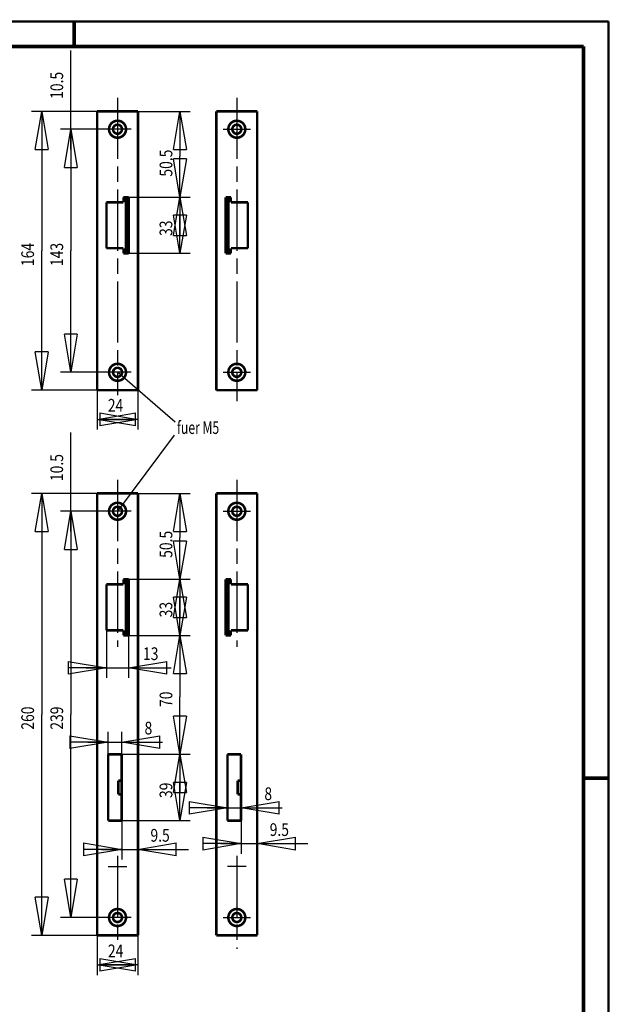
# Model space of a CAD drawing. Extents: x -1 to 210, y -1 to 297.
# Drawn here: x 94 to 210, y 104 to 297 of the extents above; entities that cross this region are included whole.
import ezdxf

# ---------------------------------------------------------------- set-up
doc = ezdxf.new("R2010")
doc.units = 0
doc.header["$MEASUREMENT"] = 0
doc.linetypes.add('CENTERLINE', pattern=[30, 12, -1.5, 3, -1.5, 12])
for name, color, linetype in [('255', 7, 'Continuous'), ('4', 7, 'Continuous'), ('5', 7, 'Continuous'), ('98', 7, 'Continuous'), ('_51000-5', 1, 'Continuous')]:
    doc.layers.add(name, color=color, linetype=linetype)
doc.styles.get("Standard").update_dxf_attribs({"font": 'monotxt.shx'})
doc.dimstyles.new('DSTYLE1', dxfattribs={"dimtxt": 7.5, "dimasz": 7.5, "dimexe": 2, "dimexo": 0, "dimgap": 1.5, "dimtad": 1, "dimdec": 4, "dimlfac": 3, "dimrnd": 0.01, "dimzin": 11, "dimdsep": 46, "dimtxsty": 'Standard', "dimcen": 0.09, "dimse2": 1, "dimadec": 0, "dimazin": 0, "dimtp": 1, "dimtm": 1, "dimtfac": 1, "dimtdec": 4, "dimtofl": 0, "dimtmove": 0, "dimatfit": 3, "dimfxl": 0, "dimtolj": 1, "dimtzin": 0, "dimarcsym": 0})
doc.dimstyles.new('DSTYLE2', dxfattribs={"dimtxt": 7.5, "dimasz": 7.5, "dimexe": 2, "dimexo": 0, "dimgap": 1.5, "dimtad": 1, "dimdec": 4, "dimlfac": 3, "dimrnd": 0.01, "dimzin": 11, "dimdsep": 46, "dimtxsty": 'Standard', "dimcen": 0.09, "dimadec": 0, "dimazin": 0, "dimtp": 1, "dimtm": 1, "dimtfac": 1, "dimtdec": 4, "dimtofl": 0, "dimtmove": 0, "dimatfit": 3, "dimfxl": 0, "dimtolj": 1, "dimtzin": 0, "dimarcsym": 0})
doc.dimstyles.new('DSTYLE3', dxfattribs={"dimtxt": 7.5, "dimasz": 7.5, "dimexe": 2, "dimexo": 0, "dimgap": 1.5, "dimtad": 1, "dimdec": 4, "dimlfac": 3, "dimrnd": 0.01, "dimzin": 11, "dimdsep": 46, "dimtxsty": 'Standard', "dimcen": 0.09, "dimse1": 1, "dimadec": 0, "dimazin": 0, "dimtp": 1, "dimtm": 1, "dimtfac": 1, "dimtdec": 4, "dimtofl": 0, "dimtmove": 0, "dimatfit": 3, "dimfxl": 0, "dimtolj": 1, "dimtzin": 0, "dimarcsym": 0})
doc.dimstyles.new('DSTYLE4', dxfattribs={"dimtxt": 7.5, "dimasz": 7.5, "dimexe": 2, "dimexo": 0, "dimgap": 1.5, "dimtad": 1, "dimdec": 4, "dimlfac": 3, "dimrnd": 0.01, "dimzin": 11, "dimdsep": 46, "dimtxsty": 'Standard', "dimcen": 0.09, "dimse1": 1, "dimse2": 1, "dimadec": 0, "dimazin": 0, "dimtp": 1, "dimtm": 1, "dimtfac": 1, "dimtdec": 4, "dimtofl": 0, "dimtmove": 0, "dimatfit": 3, "dimfxl": 0, "dimtolj": 1, "dimtzin": 0, "dimarcsym": 0})

# ---------------------------------------------------------------- blocks, each defined once
blk = doc.blocks.new('A4-V')
at = {"layer": '255', "color": 150, "linetype": 'Continuous', "const_width": 0.5}
for points in [[(209.9, 296.9), (0.1, 296.9)], [(209.9, 0.1), (209.9, 296.9)]]:
    blk.add_lwpolyline(points, dxfattribs=at)
at = {"layer": '255', "color": 2, "linetype": 'Continuous', "const_width": 0.7}
for points in [[(105, 292), (105, 296.9)], [(205, 292), (5, 292)], [(205, 5), (205, 292)], [(205, 148.5), (209.9, 148.5)]]:
    blk.add_lwpolyline(points, dxfattribs=at)
blk = doc.blocks.new('_AH1')
at = {"color": 0, "linetype": 'Continuous'}
for p, q in [((-1, 0.166667), (0, 0)), ((-1, 0.166667), (-1, -0.166667)), ((0, 0), (-1, -0.166667)), ((0, 0), (-1, 0))]:
    blk.add_line(p, q, dxfattribs=at)
blk = doc.blocks.new('*D22')
at = {"layer": '5', "color": 30, "linetype": 'Continuous'}
for p, q in [((117.51909, 204.35697), (127.78005, 204.35697)), ((125.78005, 204.35697), (125.78005, 195.7172)), ((125.78005, 187.52364), (125.78005, 195.7172)), ((115.68576, 187.52364), (127.78005, 187.52364))]:
    blk.add_line(p, q, dxfattribs=at)
at = {"layer": '5', "color": 30, "xscale": 7.5, "yscale": 7.5, "zscale": 7.5}
for p, rotation in [((125.78005, 204.35697), 90), ((125.78005, 187.52364), 270)]:
    blk.add_blockref('_AH1', p, dxfattribs=dict(at, rotation=rotation))
at = {"layer": '5', "color": 30, "linetype": 'Continuous', "width": 0.8}
blk.add_text('50.5', height=2.5, rotation=90, dxfattribs=at).set_placement((124.27905, 191.7172))
blk = doc.blocks.new('*D23')
at = {"layer": '5', "color": 30, "linetype": 'Continuous'}
for p, q in [((125.78005, 187.52364), (125.78005, 182.04857)), ((125.78005, 176.52364), (125.78005, 182.04857)), ((115.68576, 176.52364), (127.78005, 176.52364))]:
    blk.add_line(p, q, dxfattribs=at)
at = {"layer": '5', "color": 30, "xscale": 7.5, "yscale": 7.5, "zscale": 7.5}
for p, rotation in [((125.78005, 187.52364), 90), ((125.78005, 176.52364), 270)]:
    blk.add_blockref('_AH1', p, dxfattribs=dict(at, rotation=rotation))
at = {"layer": '5', "color": 30, "linetype": 'Continuous', "width": 0.8}
blk.add_text('33', height=2.5, rotation=90, dxfattribs=at).set_placement((124.27905, 180.04857))
blk = doc.blocks.new('*D24')
at = {"layer": '5', "color": 30, "linetype": 'Continuous'}
for p, q in [((125.78005, 176.52364), (125.78005, 164.47461)), ((125.78005, 153.1903), (125.78005, 164.47461)), ((114.35243, 153.1903), (127.78005, 153.1903))]:
    blk.add_line(p, q, dxfattribs=at)
at = {"layer": '5', "color": 30, "xscale": 7.5, "yscale": 7.5, "zscale": 7.5}
for p, rotation in [((125.78005, 176.52364), 90), ((125.78005, 153.1903), 270)]:
    blk.add_blockref('_AH1', p, dxfattribs=dict(at, rotation=rotation))
at = {"layer": '5', "color": 30, "linetype": 'Continuous', "width": 0.8}
blk.add_text('70', height=2.5, rotation=90, dxfattribs=at).set_placement((124.27905, 162.47461))
blk = doc.blocks.new('*D25')
at = {"layer": '5', "color": 30, "linetype": 'Continuous'}
for p, q in [((125.78005, 153.1903), (125.78005, 146.62169)), ((125.78005, 140.1903), (125.78005, 146.62169)), ((114.35243, 140.1903), (127.78005, 140.1903))]:
    blk.add_line(p, q, dxfattribs=at)
at = {"layer": '5', "color": 30, "xscale": 7.5, "yscale": 7.5, "zscale": 7.5}
for p, rotation in [((125.78005, 153.1903), 90), ((125.78005, 140.1903), 270)]:
    blk.add_blockref('_AH1', p, dxfattribs=dict(at, rotation=rotation))
at = {"layer": '5', "color": 30, "linetype": 'Continuous', "width": 0.8}
blk.add_text('39', height=2.5, rotation=90, dxfattribs=at).set_placement((124.27905, 144.62169))
blk = doc.blocks.new('*D26')
at = {"layer": '5', "color": 30, "linetype": 'Continuous'}
for p, q in [((111.35243, 177.52364), (111.35243, 168.17158)), ((115.68576, 176.52364), (115.68576, 168.17158)), ((107.35243, 170.17158), (115.68576, 170.17158)), ((115.68576, 170.17158), (124.01862, 170.17158))]:
    blk.add_line(p, q, dxfattribs=at)
at = {"layer": '5', "color": 30, "xscale": 7.5, "yscale": 7.5, "zscale": 7.5}
blk.add_blockref('_AH1', (111.35243, 170.17158), dxfattribs=at)
at = {"layer": '5', "color": 30, "xscale": 7.5, "yscale": 7.5, "zscale": 7.5, "rotation": 180}
blk.add_blockref('_AH1', (115.68576, 170.17158), dxfattribs=at)
at = {"layer": '5', "color": 30, "linetype": 'Continuous', "width": 0.8}
blk.add_text('13', height=2.5, dxfattribs=at).set_placement((118.51862, 171.67259))
blk = doc.blocks.new('*D27')
at = {"layer": '5', "color": 30, "linetype": 'Continuous'}
for p, q in [((114.35243, 140.1903), (114.35243, 132.55915)), ((110.35243, 134.55915), (117.51909, 134.55915)), ((117.51909, 134.55915), (127.48237, 134.55915))]:
    blk.add_line(p, q, dxfattribs=at)
at = {"layer": '5', "color": 30, "xscale": 7.5, "yscale": 7.5, "zscale": 7.5}
blk.add_blockref('_AH1', (114.35243, 134.55915), dxfattribs=at)
at = {"layer": '5', "color": 30, "xscale": 7.5, "yscale": 7.5, "zscale": 7.5, "rotation": 180}
blk.add_blockref('_AH1', (117.51909, 134.55915), dxfattribs=at)
at = {"layer": '5', "color": 30, "linetype": 'Continuous', "width": 0.8}
blk.add_text('9.5', height=2.5, dxfattribs=at).set_placement((119.98237, 136.06015))
blk = doc.blocks.new('*D28')
at = {"layer": '5', "color": 30, "linetype": 'Continuous'}
for p, q in [((111.68576, 153.1903), (111.68576, 157.58667)), ((114.35243, 153.1903), (114.35243, 157.58667)), ((107.68576, 155.58667), (114.35243, 155.58667)), ((114.35243, 155.58667), (122.32111, 155.58667))]:
    blk.add_line(p, q, dxfattribs=at)
at = {"layer": '5', "color": 30, "xscale": 7.5, "yscale": 7.5, "zscale": 7.5}
blk.add_blockref('_AH1', (111.68576, 155.58667), dxfattribs=at)
at = {"layer": '5', "color": 30, "xscale": 7.5, "yscale": 7.5, "zscale": 7.5, "rotation": 180}
blk.add_blockref('_AH1', (114.35243, 155.58667), dxfattribs=at)
at = {"layer": '5', "color": 30, "linetype": 'Continuous', "width": 0.8}
blk.add_text('8', height=2.5, dxfattribs=at).set_placement((118.82111, 157.08767))
blk = doc.blocks.new('*D29')
at = {"layer": '5', "color": 30, "linetype": 'Continuous'}
for p, q in [((110.85243, 200.85697), (102.34351, 200.85697)), ((104.34351, 200.85697), (104.34351, 161.02364)), ((104.34351, 121.1903), (104.34351, 161.02364)), ((110.85243, 121.1903), (102.34351, 121.1903))]:
    blk.add_line(p, q, dxfattribs=at)
at = {"layer": '5', "color": 30, "xscale": 7.5, "yscale": 7.5, "zscale": 7.5}
for p, rotation in [((104.34351, 200.85697), 90), ((104.34351, 121.1903), 270)]:
    blk.add_blockref('_AH1', p, dxfattribs=dict(at, rotation=rotation))
at = {"layer": '5', "color": 30, "linetype": 'Continuous', "width": 0.8}
blk.add_text('239', height=2.5, rotation=90, dxfattribs=at).set_placement((102.84251, 158.02364))
blk = doc.blocks.new('*D30')
at = {"layer": '5', "color": 30, "linetype": 'Continuous'}
for p, q in [((109.51909, 204.35697), (96.632081, 204.35697)), ((98.632081, 204.35697), (98.632081, 161.02364)), ((98.632081, 117.6903), (98.632081, 161.02364)), ((109.51909, 117.6903), (96.632081, 117.6903))]:
    blk.add_line(p, q, dxfattribs=at)
at = {"layer": '5', "color": 30, "xscale": 7.5, "yscale": 7.5, "zscale": 7.5}
for p, rotation in [((98.632081, 204.35697), 90), ((98.632081, 117.6903), 270)]:
    blk.add_blockref('_AH1', p, dxfattribs=dict(at, rotation=rotation))
at = {"layer": '5', "color": 30, "linetype": 'Continuous', "width": 0.8}
blk.add_text('260', height=2.5, rotation=90, dxfattribs=at).set_placement((97.131081, 158.02364))
blk = doc.blocks.new('*D31')
at = {"layer": '5', "color": 30, "linetype": 'Continuous'}
for p, q in [((104.34351, 204.35697), (104.34351, 216.27129)), ((104.34351, 196.85697), (104.34351, 204.35697))]:
    blk.add_line(p, q, dxfattribs=at)
at = {"layer": '5', "color": 30, "xscale": 7.5, "yscale": 7.5, "zscale": 7.5, "rotation": 90}
blk.add_blockref('_AH1', (104.34351, 200.85697), dxfattribs=at)
at = {"layer": '5', "color": 30, "linetype": 'Continuous', "width": 0.8}
blk.add_text('10.5', height=2.5, rotation=90, dxfattribs=at).set_placement((102.84251, 206.77129))
blk = doc.blocks.new('*D45')
at = {"layer": '5', "color": 30, "linetype": 'Continuous'}
for p, q in [((109.51909, 117.6903), (109.51909, 109.89697)), ((117.51909, 117.6903), (117.51909, 109.89697)), ((109.51909, 111.89697), (113.63298, 111.89697)), ((117.51909, 111.89697), (113.63298, 111.89697))]:
    blk.add_line(p, q, dxfattribs=at)
at = {"layer": '5', "color": 30, "xscale": 7.5, "yscale": 7.5, "zscale": 7.5, "rotation": 180}
blk.add_blockref('_AH1', (109.51909, 111.89697), dxfattribs=at)
at = {"layer": '5', "color": 30, "xscale": 7.5, "yscale": 7.5, "zscale": 7.5}
blk.add_blockref('_AH1', (117.51909, 111.89697), dxfattribs=at)
at = {"layer": '5', "color": 30, "linetype": 'Continuous', "width": 0.8}
blk.add_text('24', height=2.5, dxfattribs=at).set_placement((111.63298, 113.39797))
blk = doc.blocks.new('*D46')
at = {"layer": '5', "color": 30, "linetype": 'Continuous'}
for p, q in [((137.76653, 140.1903), (137.76653, 133.67903)), ((133.76653, 135.67903), (140.9332, 135.67903)), ((140.9332, 135.67903), (150.88803, 135.67903))]:
    blk.add_line(p, q, dxfattribs=at)
at = {"layer": '5', "color": 30, "xscale": 7.5, "yscale": 7.5, "zscale": 7.5}
blk.add_blockref('_AH1', (137.76653, 135.67903), dxfattribs=at)
at = {"layer": '5', "color": 30, "xscale": 7.5, "yscale": 7.5, "zscale": 7.5, "rotation": 180}
blk.add_blockref('_AH1', (140.9332, 135.67903), dxfattribs=at)
at = {"layer": '5', "color": 30, "linetype": 'Continuous', "width": 0.8}
blk.add_text('9.5', height=2.5, dxfattribs=at).set_placement((143.38803, 137.18003))
blk = doc.blocks.new('*D47')
at = {"layer": '5', "color": 30, "linetype": 'Continuous'}
for p, q in [((131.09987, 142.71556), (137.76653, 142.71556)), ((137.76653, 142.71556), (145.84482, 142.71556))]:
    blk.add_line(p, q, dxfattribs=at)
at = {"layer": '5', "color": 30, "xscale": 7.5, "yscale": 7.5, "zscale": 7.5}
blk.add_blockref('_AH1', (135.09987, 142.71556), dxfattribs=at)
at = {"layer": '5', "color": 30, "xscale": 7.5, "yscale": 7.5, "zscale": 7.5, "rotation": 180}
blk.add_blockref('_AH1', (137.76653, 142.71556), dxfattribs=at)
at = {"layer": '5', "color": 30, "linetype": 'Continuous', "width": 0.8}
blk.add_text('8', height=2.5, dxfattribs=at).set_placement((142.34482, 144.21656))
blk = doc.blocks.new('*D57')
at = {"layer": '5', "color": 30, "linetype": 'Continuous'}
for p, q in [((104.34351, 279.27019), (104.34351, 291.22231)), ((104.34351, 271.77019), (104.34351, 279.27019))]:
    blk.add_line(p, q, dxfattribs=at)
at = {"layer": '5', "color": 30, "xscale": 7.5, "yscale": 7.5, "zscale": 7.5, "rotation": 90}
blk.add_blockref('_AH1', (104.34351, 275.77019), dxfattribs=at)
at = {"layer": '5', "color": 30, "linetype": 'Continuous', "width": 0.8}
blk.add_text('10.5', height=2.5, rotation=90, dxfattribs=at).set_placement((102.84251, 281.72231))
blk = doc.blocks.new('*D58')
at = {"layer": '5', "color": 30, "linetype": 'Continuous'}
for p, q in [((110.85243, 275.77019), (102.34351, 275.77019)), ((104.34351, 275.77019), (104.34351, 251.93686)), ((104.34351, 228.10352), (104.34351, 251.93686)), ((110.85243, 228.10352), (102.34351, 228.10352))]:
    blk.add_line(p, q, dxfattribs=at)
at = {"layer": '5', "color": 30, "xscale": 7.5, "yscale": 7.5, "zscale": 7.5}
for p, rotation in [((104.34351, 275.77019), 90), ((104.34351, 228.10352), 270)]:
    blk.add_blockref('_AH1', p, dxfattribs=dict(at, rotation=rotation))
at = {"layer": '5', "color": 30, "linetype": 'Continuous', "width": 0.8}
blk.add_text('143', height=2.5, rotation=90, dxfattribs=at).set_placement((102.84251, 248.93686))
blk = doc.blocks.new('*D59')
at = {"layer": '5', "color": 30, "linetype": 'Continuous'}
for p, q in [((109.51909, 279.27019), (96.632081, 279.27019)), ((98.632081, 279.27019), (98.632081, 251.93686)), ((98.632081, 224.60352), (98.632081, 251.93686)), ((109.51909, 224.60352), (96.632081, 224.60352))]:
    blk.add_line(p, q, dxfattribs=at)
at = {"layer": '5', "color": 30, "xscale": 7.5, "yscale": 7.5, "zscale": 7.5}
for p, rotation in [((98.632081, 279.27019), 90), ((98.632081, 224.60352), 270)]:
    blk.add_blockref('_AH1', p, dxfattribs=dict(at, rotation=rotation))
at = {"layer": '5', "color": 30, "linetype": 'Continuous', "width": 0.8}
blk.add_text('164', height=2.5, rotation=90, dxfattribs=at).set_placement((97.131081, 248.93686))
blk = doc.blocks.new('*D60')
at = {"layer": '5', "color": 30, "linetype": 'Continuous'}
for p, q in [((117.51909, 279.27019), (127.78005, 279.27019)), ((125.78005, 279.27019), (125.78005, 270.47597)), ((125.78005, 262.43686), (125.78005, 270.47597)), ((115.68576, 262.43686), (127.78005, 262.43686))]:
    blk.add_line(p, q, dxfattribs=at)
at = {"layer": '5', "color": 30, "xscale": 7.5, "yscale": 7.5, "zscale": 7.5}
for p, rotation in [((125.78005, 279.27019), 90), ((125.78005, 262.43686), 270)]:
    blk.add_blockref('_AH1', p, dxfattribs=dict(at, rotation=rotation))
at = {"layer": '5', "color": 30, "linetype": 'Continuous', "width": 0.8}
blk.add_text('50.5', height=2.5, rotation=90, dxfattribs=at).set_placement((124.27905, 266.47597))
blk = doc.blocks.new('*D61')
at = {"layer": '5', "color": 30, "linetype": 'Continuous'}
for p, q in [((125.78005, 262.43686), (125.78005, 256.84047)), ((125.78005, 251.43686), (125.78005, 256.84047)), ((115.68576, 251.43686), (127.78005, 251.43686))]:
    blk.add_line(p, q, dxfattribs=at)
at = {"layer": '5', "color": 30, "xscale": 7.5, "yscale": 7.5, "zscale": 7.5}
for p, rotation in [((125.78005, 262.43686), 90), ((125.78005, 251.43686), 270)]:
    blk.add_blockref('_AH1', p, dxfattribs=dict(at, rotation=rotation))
at = {"layer": '5', "color": 30, "linetype": 'Continuous', "width": 0.8}
blk.add_text('33', height=2.5, rotation=90, dxfattribs=at).set_placement((124.27905, 254.84047))
blk = doc.blocks.new('*D62')
at = {"layer": '5', "color": 30, "linetype": 'Continuous'}
for p, q in [((109.51909, 224.56129), (109.51909, 216.87693)), ((117.51909, 224.56129), (117.51909, 216.87693)), ((109.51909, 218.87693), (113.61415, 218.87693)), ((117.51909, 218.87693), (113.61415, 218.87693))]:
    blk.add_line(p, q, dxfattribs=at)
at = {"layer": '5', "color": 30, "xscale": 7.5, "yscale": 7.5, "zscale": 7.5, "rotation": 180}
blk.add_blockref('_AH1', (109.51909, 218.87693), dxfattribs=at)
at = {"layer": '5', "color": 30, "xscale": 7.5, "yscale": 7.5, "zscale": 7.5}
blk.add_blockref('_AH1', (117.51909, 218.87693), dxfattribs=at)
at = {"layer": '5', "color": 30, "linetype": 'Continuous', "width": 0.8}
blk.add_text('24', height=2.5, dxfattribs=at).set_placement((111.61415, 220.37793))

msp = doc.modelspace()

# ---------------------------------------------------------------- linework, layer by layer
at = {"layer": '_51000-5', "color": 110, "linetype": 'CENTERLINE'}
for p, q in [((113.51909, 281.93686), (113.51909, 223.59305)), ((136.9332, 281.93686), (136.9332, 222.4699)), ((116.18576, 275.77019), (110.85243, 275.77019)), ((134.26653, 275.77019), (139.59987, 275.77019)), ((116.18576, 228.10352), (110.85243, 228.10352)), ((134.26653, 228.10352), (139.59987, 228.10352)), ((113.51909, 207.02364), (113.51909, 174.25714)), ((136.9332, 207.02364), (136.9332, 174.25714)), ((116.18576, 200.85697), (110.85243, 200.85697)), ((134.26653, 200.85697), (139.59987, 200.85697)), ((113.51909, 133.30935), (113.51909, 116.40567)), ((136.9332, 133.30935), (136.9332, 115.02364)), ((111.69804, 131.1903), (115.34278, 131.1903)), ((138.75426, 131.1903), (135.10952, 131.1903)), ((116.18576, 121.1903), (110.85243, 121.1903)), ((134.26653, 121.1903), (139.59987, 121.1903))]:
    msp.add_line(p, q, dxfattribs=at)
at = {"layer": '_51000-5', "color": 30, "linetype": 'Continuous'}
for p, q in [((124.84582, 218.31769), (113.51909, 228.10352)), ((124.6361, 215.80097), (113.51909, 200.85697))]:
    msp.add_line(p, q, dxfattribs=at)
at = {"layer": '_51000-5', "color": 2, "linetype": 'Continuous', "const_width": 0.5}
for points in [[(117.51909, 279.27019), (109.51909, 279.27019)], [(109.51909, 279.27019), (109.51909, 224.56129)], [(117.51909, 279.27019), (117.51909, 224.56129)], [(132.9332, 279.27019), (140.9332, 279.27019)], [(132.9332, 279.27019), (132.9332, 224.56129)], [(140.9332, 279.27019), (140.9332, 224.56129)], [(114.68576, 262.43686), (115.68576, 262.43686)], [(114.68576, 262.43686), (114.68576, 261.43686)], [(115.18576, 262.43686), (115.18576, 251.43686)], [(115.68576, 262.43686), (115.68576, 251.43686)], [(135.76653, 262.43686), (134.76653, 262.43686)], [(134.76653, 262.43686), (134.76653, 251.43686)], [(135.26653, 262.43686), (135.26653, 251.43686)], [(135.76653, 262.43686), (135.76653, 261.43686)], [(111.35243, 261.43686), (111.35243, 252.43686)], [(114.68576, 261.43686), (111.35243, 261.43686)], [(135.76653, 261.43686), (139.09987, 261.43686)], [(139.09987, 261.43686), (139.09987, 252.43686)], [(114.68576, 252.43686), (111.35243, 252.43686)], [(114.68576, 252.43686), (114.68576, 251.43686)], [(114.68576, 251.43686), (115.68576, 251.43686)], [(135.76653, 251.43686), (134.76653, 251.43686)], [(135.76653, 252.43686), (139.09987, 252.43686)], [(135.76653, 252.43686), (135.76653, 251.43686)], [(117.51909, 224.60352), (109.51909, 224.60352)], [(132.9332, 224.60352), (140.9332, 224.60352)], [(117.51909, 204.35697), (109.51909, 204.35697)], [(109.51909, 204.35697), (109.51909, 117.6903)], [(117.51909, 117.6903), (117.51909, 204.35697)], [(132.9332, 117.6903), (132.9332, 204.35697)], [(132.9332, 204.35697), (140.9332, 204.35697)], [(140.9332, 204.35697), (140.9332, 117.6903)], [(114.68576, 187.52364), (115.68576, 187.52364)], [(114.68576, 187.52364), (114.68576, 186.52364)], [(115.18576, 187.52364), (115.18576, 176.52364)], [(115.68576, 187.52364), (115.68576, 176.52364)], [(135.76653, 187.52364), (134.76653, 187.52364)], [(134.76653, 187.52364), (134.76653, 176.52364)], [(135.26653, 187.52364), (135.26653, 176.52364)], [(135.76653, 187.52364), (135.76653, 186.52364)], [(111.35243, 186.52364), (111.35243, 177.52364)], [(114.68576, 186.52364), (111.35243, 186.52364)], [(135.76653, 186.52364), (139.09987, 186.52364)], [(139.09987, 186.52364), (139.09987, 177.52364)], [(114.68576, 177.52364), (111.35243, 177.52364)], [(114.68576, 177.52364), (114.68576, 176.52364)], [(135.76653, 177.52364), (139.09987, 177.52364)], [(135.76653, 177.52364), (135.76653, 176.52364)], [(114.68576, 176.52364), (115.68576, 176.52364)], [(135.76653, 176.52364), (134.76653, 176.52364)], [(111.68576, 153.1903), (114.35243, 153.1903)], [(111.68576, 153.1903), (111.68576, 140.1903)], [(114.35243, 140.1903), (114.35243, 153.1903)], [(135.09987, 153.1903), (135.09987, 140.1903)], [(135.09987, 153.1903), (137.76653, 153.1903)], [(137.76653, 140.1903), (137.76653, 153.1903)], [(113.68576, 148.02364), (113.68576, 145.35697)], [(113.68576, 148.02364), (114.35243, 148.02364)], [(137.09987, 148.02364), (137.09987, 145.35697)], [(137.09987, 148.02364), (137.76653, 148.02364)], [(113.68576, 145.35697), (114.35243, 145.35697)], [(137.09987, 145.35697), (137.76653, 145.35697)], [(111.68576, 140.1903), (114.35243, 140.1903)], [(135.09987, 140.1903), (137.76653, 140.1903)], [(109.51909, 117.6903), (117.51909, 117.6903)], [(140.9332, 117.6903), (132.9332, 117.6903)]]:
    msp.add_lwpolyline(points, dxfattribs=at)
for points in [[(115.18576, 275.77019, 1), (111.85243, 275.77019, 1), (115.18576, 275.77019)], [(114.40243, 275.77019, 1), (112.63576, 275.77019, 1), (114.40243, 275.77019)], [(135.26653, 275.77019, 1), (138.59987, 275.77019, 1), (135.26653, 275.77019)], [(136.04987, 275.77019, 1), (137.81653, 275.77019, 1), (136.04987, 275.77019)], [(115.18576, 228.10352, 1), (111.85243, 228.10352, 1), (115.18576, 228.10352)], [(135.26653, 228.10352, 1), (138.59987, 228.10352, 1), (135.26653, 228.10352)], [(114.40243, 228.10352, 1), (112.63576, 228.10352, 1), (114.40243, 228.10352)], [(136.04987, 228.10352, 1), (137.81653, 228.10352, 1), (136.04987, 228.10352)], [(115.18576, 200.85697, 1), (111.85243, 200.85697, 1), (115.18576, 200.85697)], [(135.26653, 200.85697, 1), (138.59987, 200.85697, 1), (135.26653, 200.85697)], [(114.40243, 200.85697, 1), (112.63576, 200.85697, 1), (114.40243, 200.85697)], [(136.04987, 200.85697, 1), (137.81653, 200.85697, 1), (136.04987, 200.85697)], [(115.18576, 121.1903, 1), (111.85243, 121.1903, 1), (115.18576, 121.1903)], [(114.40243, 121.1903, 1), (112.63576, 121.1903, 1), (114.40243, 121.1903)], [(135.26653, 121.1903, 1), (138.59987, 121.1903, 1), (135.26653, 121.1903)], [(136.04987, 121.1903, 1), (137.81653, 121.1903, 1), (136.04987, 121.1903)]]:
    msp.add_lwpolyline(points, format="xyb", dxfattribs=at)

# ---------------------------------------------------------------- block references
at = {"layer": '98'}
msp.add_blockref('A4-V', (0, 0), dxfattribs=at)

# ---------------------------------------------------------------- texts
at = {"layer": '4', "color": 30, "linetype": 'Continuous', "width": 0.7}
msp.add_text('fuer M5', height=2.5, dxfattribs=at).set_placement((125.19537, 216.0107))

# ---------------------------------------------------------------- dimensions: what is measured, and where the dimension line sits
at = {"layer": '5', "color": 30, "linetype": 'Continuous'}
for base, p1, p2, dimstyle, picture, middle in [((104.34351, 275.77019), (109.51909, 279.27019), (110.85243, 275.77019), 'DSTYLE4', '*D57', (101.59251, 285.72231)), ((98.632081, 224.60352), (109.51909, 279.27019), (109.51909, 224.60352), 'DSTYLE2', '*D59', (95.881081, 251.93686)), ((125.78005, 262.43686), (117.51909, 279.27019), (115.68576, 262.43686), 'DSTYLE2', '*D60', (123.02905, 270.47597)), ((104.34351, 228.10352), (110.85243, 275.77019), (110.85243, 228.10352), 'DSTYLE2', '*D58', (101.59251, 251.93686)), ((125.78005, 251.43686), (115.68576, 262.43686), (115.68576, 251.43686), 'DSTYLE3', '*D61', (123.02905, 256.84047)), ((104.34351, 200.85697), (109.51909, 204.35697), (110.85243, 200.85697), 'DSTYLE4', '*D31', (101.59251, 210.77129)), ((98.632081, 117.6903), (109.51909, 204.35697), (109.51909, 117.6903), 'DSTYLE2', '*D30', (95.881081, 161.02364)), ((125.78005, 187.52364), (117.51909, 204.35697), (115.68576, 187.52364), 'DSTYLE2', '*D22', (123.02905, 195.7172)), ((104.34351, 121.1903), (110.85243, 200.85697), (110.85243, 121.1903), 'DSTYLE2', '*D29', (101.59251, 161.02364)), ((125.78005, 176.52364), (115.68576, 187.52364), (115.68576, 176.52364), 'DSTYLE3', '*D23', (123.02905, 182.04857)), ((125.78005, 153.1903), (115.68576, 176.52364), (114.35243, 153.1903), 'DSTYLE3', '*D24', (123.02905, 164.47461)), ((125.78005, 140.1903), (114.35243, 153.1903), (114.35243, 140.1903), 'DSTYLE3', '*D25', (123.02905, 146.62169))]:
    dim = msp.add_linear_dim(base=base, p1=p1, p2=p2, angle=90, dimstyle=dimstyle, override={"dimblk": '_AH1', "dimsah": 0}, dxfattribs=at)
    dim.commit()
    dim.dimension.update_dxf_attribs({"geometry": picture, "text_midpoint": middle, "dimtype": 128})
for base, p1, p2, dimstyle, picture, middle in [((117.51909, 218.87693), (109.51909, 224.56129), (117.51909, 224.56129), 'DSTYLE2', '*D62', (113.61415, 221.62793)), ((115.68576, 170.17158), (111.35243, 177.52364), (115.68576, 176.52364), 'DSTYLE2', '*D26', (120.51862, 172.92259)), ((114.35243, 155.58667), (111.68576, 153.1903), (114.35243, 153.1903), 'DSTYLE2', '*D28', (119.82111, 158.33767)), ((137.76653, 142.71556), (135.09987, 153.1903), (137.76653, 153.1903), 'DSTYLE4', '*D47', (143.34482, 145.46656)), ((117.51909, 134.55915), (114.35243, 140.1903), (117.51909, 117.6903), 'DSTYLE1', '*D27', (122.98237, 137.31015)), ((140.9332, 135.67903), (137.76653, 140.1903), (140.9332, 117.6903), 'DSTYLE1', '*D46', (146.38803, 138.43003)), ((117.51909, 111.89697), (109.51909, 117.6903), (117.51909, 117.6903), 'DSTYLE2', '*D45', (113.63298, 114.64797))]:
    dim = msp.add_linear_dim(base=base, p1=p1, p2=p2, dimstyle=dimstyle, override={"dimblk": '_AH1', "dimsah": 0}, dxfattribs=at)
    dim.commit()
    dim.dimension.update_dxf_attribs({"geometry": picture, "text_midpoint": middle, "dimtype": 128})

doc.saveas('drawing.dxf')
